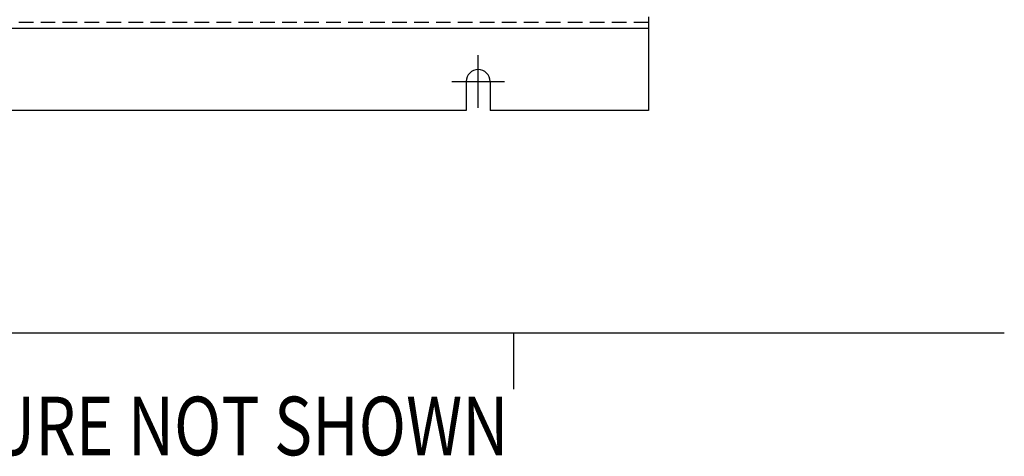
# Model space of a CAD drawing. Units: inches. Extents: x 1 to 117, y -11 to 59.
# Drawn here: x 80 to 97, y -7 to 1 of the extents above; entities that cross this region are included whole.
import ezdxf

# ---------------------------------------------------------------- set-up
doc = ezdxf.new("R2010")
doc.units = ezdxf.units.IN
doc.header["$MEASUREMENT"] = 0
doc.linetypes.add('HIDDEN', pattern=[0.375, 0.25, -0.125])
doc.styles.add('MASTER', font='romans.shx', dxfattribs={"width": 0.8})

msp = doc.modelspace()

# ---------------------------------------------------------------- linework, layer by layer
at = {"color": 7}
for p, q in [((91.173, 0.732), (91.173, -0.868)), ((91.173, 0.532), (74.375, 0.532)), ((88.268, -0.822), (88.268, 0.078)), ((87.818, -0.372), (88.718, -0.372)), ((88.065, -0.372), (88.065, -0.868)), ((88.471, -0.372), (88.471, -0.868)), ((88.065, -0.868), (77.473, -0.868)), ((91.173, -0.868), (88.471, -0.868)), ((71.372, -4.664), (97.251, -4.664)), ((88.869, -4.664), (88.869, -5.622))]:
    msp.add_line(p, q, dxfattribs=at)
at = {"color": 7, "linetype": 'HIDDEN'}
msp.add_line((91.173, 0.632), (74.375, 0.632), dxfattribs=at)
at = {"color": 7}
msp.add_arc((88.268, -0.372), 0.203, 0, 180, dxfattribs=at)

# ---------------------------------------------------------------- texts
at = {"color": 7, "style": 'MASTER', "width": 0.8}
msp.add_text('ENCLOSURE NOT SHOWN', height=1, dxfattribs=at).set_placement((75.737, -6.751))

doc.saveas('drawing.dxf')
